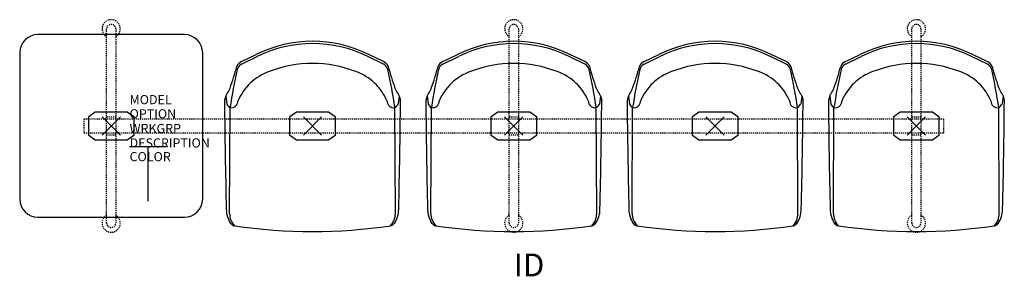
# Model space of a CAD drawing. Units: inches. Extents: x -10 to 98, y -16 to 12.
import ezdxf
from ezdxf.enums import TextEntityAlignment as Align

# ---------------------------------------------------------------- set-up
doc = ezdxf.new("R2010")
doc.units = ezdxf.units.IN
doc.header["$MEASUREMENT"] = 0
doc.header["$PDMODE"] = 3
doc.linetypes.add('HIDDEN2', pattern=[0.1875, 0.125, -0.0625])
doc.layers.add('AFUCH-P', color=4, linetype='Continuous')
doc.layers.add('AFUCH-P-TN', color=7, linetype='Continuous')

msp = doc.modelspace()

# ---------------------------------------------------------------- linework, layer by layer
at = {"layer": 'AFUCH-P'}
for p, q in [((8, 10), (-8, 10)), ((-10, 8), (-10, -8)), ((10, -8), (10, 8)), ((14.24, 6.76), (15.96, 7.6)), ((14.25, 7.05), (15.86, 7.83)), ((29.76, 6.76), (28.04, 7.6)), ((29.75, 7.05), (28.14, 7.83)), ((36.24, 6.76), (37.96, 7.6)), ((36.25, 7.05), (37.86, 7.83)), ((51.76, 6.76), (50.04, 7.6)), ((51.75, 7.05), (50.14, 7.83)), ((58.24, 6.76), (59.96, 7.6)), ((58.25, 7.05), (59.86, 7.83)), ((73.76, 6.76), (72.04, 7.6)), ((73.75, 7.05), (72.14, 7.83)), ((80.24, 6.76), (81.96, 7.6)), ((80.25, 7.05), (81.86, 7.83)), ((95.76, 6.76), (94.04, 7.6)), ((95.75, 7.05), (94.14, 7.83)), ((12.53, 3.29), (12.39, 2.8)), ((12.53, 3.29), (12.64, 2.38)), ((31.47, 3.29), (31.36, 2.38)), ((31.47, 3.29), (31.61, 2.8)), ((34.53, 3.29), (34.39, 2.8)), ((34.53, 3.29), (34.64, 2.38)), ((53.47, 3.29), (53.36, 2.38)), ((53.47, 3.29), (53.61, 2.8)), ((56.53, 3.29), (56.39, 2.8)), ((56.53, 3.29), (56.64, 2.38)), ((75.47, 3.29), (75.36, 2.38)), ((75.47, 3.29), (75.61, 2.8)), ((78.53, 3.29), (78.39, 2.8)), ((78.53, 3.29), (78.64, 2.38)), ((97.47, 3.29), (97.36, 2.38)), ((97.47, 3.29), (97.61, 2.8)), ((12.94, -9.59), (12.99, 2)), ((31.06, -9.59), (31.01, 2)), ((34.94, -9.59), (34.99, 2)), ((53.06, -9.59), (53.01, 2)), ((56.94, -9.59), (56.99, 2)), ((75.06, -9.59), (75.01, 2)), ((78.94, -9.59), (78.99, 2)), ((97.06, -9.59), (97.01, 2)), ((-8, -10), (8, -10))]:
    msp.add_line(p, q, dxfattribs=at)
at = {"layer": 'AFUCH-P', "color": 8, "linetype": 'HIDDEN2'}
for p, q in [((-0.5, -10.62), (-0.5, 10.62)), ((0.5, 10.62), (0.5, -10.62)), ((43.5, -10.62), (43.5, 10.62)), ((44.5, 10.62), (44.5, -10.62)), ((87.5, -10.62), (87.5, 10.62)), ((88.5, 10.62), (88.5, -10.62)), ((91, 0.75), (-3, 0.75)), ((-3, 0.75), (-3, -0.75)), ((-0.5, 1), (0.5, 1)), ((43.5, 1), (44.5, 1)), ((87.5, 1), (88.5, 1)), ((91, -0.75), (91, 0.75)), ((-3, -0.75), (91, -0.75)), ((0.5, -1), (-0.5, -1)), ((44.5, -1), (43.5, -1)), ((88.5, -1), (87.5, -1))]:
    msp.add_line(p, q, dxfattribs=at)
at = {"layer": 'AFUCH-P', "color": 8}
for p, q in [((-2.46, 1.05), (-1.76, 1.56)), ((-1.76, 1.56), (1.76, 1.56)), ((1.76, 1.56), (2.47, 1.05)), ((19.54, 1.05), (20.24, 1.56)), ((20.24, 1.56), (23.76, 1.56)), ((23.76, 1.56), (24.47, 1.05)), ((41.54, 1.05), (42.24, 1.56)), ((42.24, 1.56), (45.76, 1.56)), ((45.76, 1.56), (46.47, 1.05)), ((63.54, 1.05), (64.24, 1.56)), ((64.24, 1.56), (67.76, 1.56)), ((67.76, 1.56), (68.47, 1.05)), ((85.54, 1.05), (86.24, 1.56)), ((86.24, 1.56), (89.76, 1.56)), ((89.76, 1.56), (90.47, 1.05)), ((-2.46, -1.05), (-2.46, 1.05)), ((2.47, 1.05), (2.47, -1.05)), ((19.54, -1.05), (19.54, 1.05)), ((24.47, 1.05), (24.47, -1.05)), ((41.54, -1.05), (41.54, 1.05)), ((46.47, 1.05), (46.47, -1.05)), ((63.54, -1.05), (63.54, 1.05)), ((68.47, 1.05), (68.47, -1.05)), ((85.54, -1.05), (85.54, 1.05)), ((90.47, 1.05), (90.47, -1.05)), ((-1.76, -1.56), (-2.46, -1.05)), ((2.47, -1.05), (1.76, -1.56)), ((20.24, -1.56), (19.54, -1.05)), ((24.47, -1.05), (23.76, -1.56)), ((42.24, -1.56), (41.54, -1.05)), ((46.47, -1.05), (45.76, -1.56)), ((64.24, -1.56), (63.54, -1.05)), ((68.47, -1.05), (67.76, -1.56)), ((86.24, -1.56), (85.54, -1.05)), ((90.47, -1.05), (89.76, -1.56)), ((1.76, -1.56), (-1.76, -1.56)), ((23.76, -1.56), (20.24, -1.56)), ((45.76, -1.56), (42.24, -1.56)), ((67.76, -1.56), (64.24, -1.56)), ((89.76, -1.56), (86.24, -1.56))]:
    msp.add_line(p, q, dxfattribs=at)
at = {"layer": 'AFUCH-P', "color": 6}
for p, q in [((2, -2.25), (6, -2.25)), ((4, -2.25), (4, -8.25))]:
    msp.add_line(p, q, dxfattribs=at)
at = {"layer": 'AFUCH-P', "color": 8, "linetype": 'HIDDEN2'}
for centre, radius, start, end in [((0, 10.63), 1, 300, 240), ((0, 10.62), 0.5, 0, 180), ((44, 10.63), 1, 300, 240), ((44, 10.62), 0.5, 0, 180), ((88, 10.63), 1, 300, 240), ((88, 10.62), 0.5, 0, 180), ((0, -10.63), 1, 120, 60), ((0, -10.62), 0.5, 180, 0), ((44, -10.63), 1, 120, 60), ((44, -10.62), 0.5, 180, 0), ((88, -10.63), 1, 120, 60), ((88, -10.62), 0.5, 180, 0)]:
    msp.add_arc(centre, radius, start, end, dxfattribs=at)
at = {"layer": 'AFUCH-P'}
for centre, radius, start, end in [((-8, 8), 2, 90, 180), ((8, 8), 2, 0, 90), ((22, -4.51), 13.78, 63.5264, 116.4736), ((22, -4.51), 13.53, 63.516, 116.484), ((44, -4.51), 13.78, 63.5264, 116.4736), ((44, -4.51), 13.53, 63.516, 116.484), ((66, -4.51), 13.78, 63.5264, 116.4736), ((66, -4.51), 13.53, 63.516, 116.484), ((88, -4.51), 13.78, 63.5264, 116.4736), ((88, -4.51), 13.53, 63.516, 116.484), ((-19.68, 15.65), 34.64, 340.5651, 344.707), ((14.59, 6.19), 0.917, 111.9815, 159.7188), ((14.62, 5.98), 0.875, 115.9002, 167.399), ((22, -6.26), 13.1, 68.7497, 111.2503), ((29.41, 6.19), 0.917, 20.2812, 68.0185), ((29.38, 5.98), 0.875, 12.601, 64.0998), ((63.68, 15.65), 34.64, 195.293, 199.4349), ((2.32, 15.65), 34.64, 340.5651, 344.707), ((36.59, 6.19), 0.917, 111.9815, 159.7188), ((36.62, 5.98), 0.875, 115.9002, 167.399), ((44, -6.26), 13.1, 68.7497, 111.2503), ((51.41, 6.19), 0.917, 20.2812, 68.0185), ((51.38, 5.98), 0.875, 12.601, 64.0998), ((85.68, 15.65), 34.64, 195.293, 199.4349), ((24.32, 15.65), 34.64, 340.5651, 344.707), ((58.59, 6.19), 0.917, 111.9815, 159.7188), ((58.62, 5.98), 0.875, 115.9002, 167.399), ((66, -6.26), 13.1, 68.7497, 111.2503), ((73.41, 6.19), 0.917, 20.2812, 68.0185), ((73.38, 5.98), 0.875, 12.601, 64.0998), ((107.68, 15.65), 34.64, 195.293, 199.4349), ((46.32, 15.65), 34.64, 340.5651, 344.707), ((80.59, 6.19), 0.917, 111.9815, 159.7188), ((80.62, 5.98), 0.875, 115.9002, 167.399), ((88, -6.26), 13.1, 68.7497, 111.2503), ((95.41, 6.19), 0.917, 20.2812, 68.0185), ((95.38, 5.98), 0.875, 12.601, 64.0998), ((129.68, 15.65), 34.64, 195.293, 199.4349), ((71.13, -6.65), 58.78, 167.399, 171.5312), ((19.2, 0.49), 5.8, 109.6453, 157.4162), ((24.8, 0.49), 5.8, 22.5838, 70.3547), ((-27.13, -6.65), 58.78, 8.4688, 12.601), ((93.13, -6.65), 58.78, 167.399, 171.5312), ((41.2, 0.49), 5.8, 109.6453, 157.4162), ((46.8, 0.49), 5.8, 22.5838, 70.3547), ((-5.13, -6.65), 58.78, 8.4688, 12.601), ((115.13, -6.65), 58.78, 167.399, 171.5312), ((63.2, 0.49), 5.8, 109.6453, 157.4162), ((68.8, 0.49), 5.8, 22.5838, 70.3547), ((16.87, -6.65), 58.78, 8.4688, 12.601), ((137.13, -6.65), 58.78, 167.399, 171.5312), ((85.2, 0.49), 5.8, 109.6453, 157.4162), ((90.8, 0.49), 5.8, 22.5838, 70.3547), ((38.87, -6.65), 58.78, 8.4688, 12.601), ((13.3, 3.05), 0.805, 140.423, 162.9568), ((10.23, 5.25), 2.98, 325.5621, 337.7689), ((33.77, 5.25), 2.98, 202.2311, 214.4379), ((30.7, 3.05), 0.805, 17.0432, 39.577), ((35.3, 3.05), 0.805, 140.423, 162.9568), ((32.23, 5.25), 2.98, 325.5621, 337.7689), ((55.77, 5.25), 2.98, 202.2311, 214.4379), ((52.7, 3.05), 0.805, 17.0432, 39.577), ((57.3, 3.05), 0.805, 140.423, 162.9568), ((54.23, 5.25), 2.98, 325.5621, 337.7689), ((77.77, 5.25), 2.98, 202.2311, 214.4379), ((74.7, 3.05), 0.805, 17.0432, 39.577), ((79.3, 3.05), 0.805, 140.423, 162.9568), ((76.23, 5.25), 2.98, 325.5621, 337.7689), ((99.77, 5.25), 2.98, 202.2311, 214.4379), ((96.7, 3.05), 0.805, 17.0432, 39.577), ((757.64, 8.96), 745.28, 180.47338, 181.39079), ((13.49, 2.82), 0.951, 207.8862, 240.3422), ((13.13, 2.71), 0.719, 260.8537, 0.381), ((30.87, 2.71), 0.719, 179.619, 279.1463), ((30.51, 2.82), 0.951, 299.6578, 332.1138), ((-713.64, 8.96), 745.28, 358.60921, 359.52662), ((779.64, 8.96), 745.28, 180.47338, 181.39079), ((35.49, 2.82), 0.951, 207.8862, 240.3422), ((35.13, 2.71), 0.719, 260.8537, 0.381), ((52.87, 2.71), 0.719, 179.619, 279.1463), ((52.51, 2.82), 0.951, 299.6578, 332.1138), ((-691.64, 8.96), 745.28, 358.60921, 359.52662), ((801.64, 8.96), 745.28, 180.47338, 181.39079), ((57.49, 2.82), 0.951, 207.8862, 240.3422), ((57.13, 2.71), 0.719, 260.8537, 0.381), ((74.87, 2.71), 0.719, 179.619, 279.1463), ((74.51, 2.82), 0.951, 299.6578, 332.1138), ((-669.64, 8.96), 745.28, 358.60921, 359.52662), ((823.64, 8.96), 745.28, 180.47338, 181.39079), ((79.49, 2.82), 0.951, 207.8862, 240.3422), ((79.13, 2.71), 0.719, 260.8537, 0.381), ((96.87, 2.71), 0.719, 179.619, 279.1463), ((96.51, 2.82), 0.951, 299.6578, 332.1138), ((-647.64, 8.96), 745.28, 358.60921, 359.52662), ((-8, -8), 2, 180, 270), ((8, -8), 2, 270, 0), ((15.4, -9.1), 2.82, 180.6657, 213.6761), ((14.85, -9.59), 1.91, 180.1532, 224.105), ((29.15, -9.59), 1.91, 315.895, 359.8468), ((28.6, -9.1), 2.82, 326.3239, 359.3343), ((37.4, -9.1), 2.82, 180.6657, 213.6761), ((36.85, -9.59), 1.91, 180.1532, 224.105), ((51.15, -9.59), 1.91, 315.895, 359.8468), ((50.6, -9.1), 2.82, 326.3239, 359.3343), ((59.4, -9.1), 2.82, 180.6657, 213.6761), ((58.85, -9.59), 1.91, 180.1532, 224.105), ((73.15, -9.59), 1.91, 315.895, 359.8468), ((72.6, -9.1), 2.82, 326.3239, 359.3343), ((81.4, -9.1), 2.82, 180.6657, 213.6761), ((80.85, -9.59), 1.91, 180.1532, 224.105), ((95.15, -9.59), 1.91, 315.895, 359.8468), ((94.6, -9.1), 2.82, 326.3239, 359.3343), ((13.56, -10.32), 0.606, 213.6761, 261.6282), ((30.44, -10.32), 0.606, 278.3718, 326.3239), ((35.56, -10.32), 0.606, 213.6761, 261.6282), ((52.44, -10.32), 0.606, 278.3718, 326.3239), ((57.56, -10.32), 0.606, 213.6761, 261.6282), ((74.44, -10.32), 0.606, 278.3718, 326.3239), ((79.56, -10.32), 0.606, 213.6761, 261.6282), ((96.44, -10.32), 0.606, 278.3718, 326.3239), ((22, 45.39), 56.95, 261.3907, 278.6093), ((44, 45.39), 56.95, 261.3907, 278.6093), ((66, 45.39), 56.95, 261.3907, 278.6093), ((88, 45.39), 56.95, 261.3907, 278.6093)]:
    msp.add_arc(centre, radius, start, end, dxfattribs=at)
at = {"layer": 'AFUCH-P', "color": 8}
msp.add_point((0, 0), dxfattribs=at)
at = {"layer": 'AFUCH-P'}
for p in [(22, 0), (44, 0), (66, 0), (88, 0)]:
    msp.add_point(p, dxfattribs=at)

# ---------------------------------------------------------------- texts
at = {"layer": 'AFUCH-P', "color": 7, "flags": 9}
for tag, p, s in [('MODEL', (2.01, 2.38), 'MODEL'), ('OPTION', (2.01, 0.83), ''), ('WRKGRP', (2.01, -0.78), ''), ('DESCRIPTION', (2.01, -2.36), 'DESCRIPTION'), ('COLOR', (2.01, -3.86), 'TBD')]:
    msp.add_attdef(tag, p, s, height=1, dxfattribs=at)
at = {"layer": 'AFUCH-P-TN', "flags": 8}
msp.add_attdef('ID', text='DND10S4T1', height=2.5, dxfattribs=at).set_placement((45.67, -15.54), align=Align.MIDDLE)

doc.saveas('drawing.dxf')
